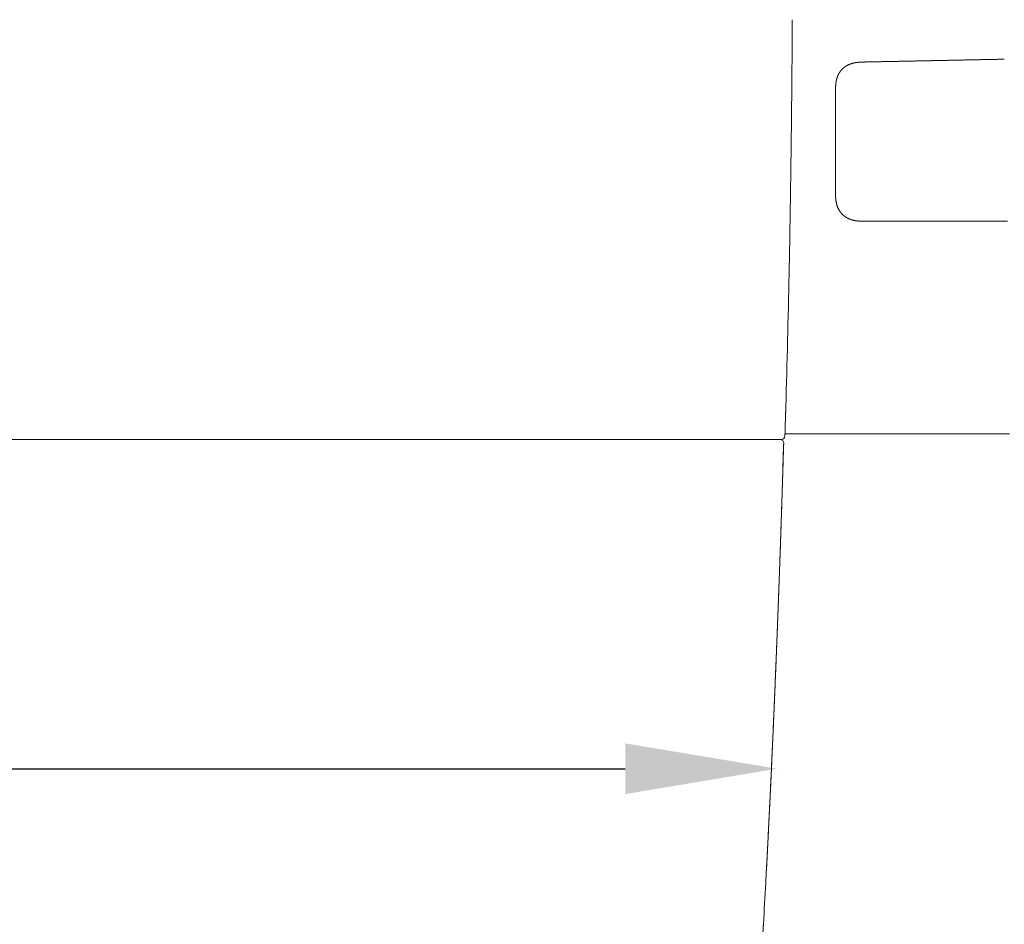
# Model space of a CAD drawing. Units: millimetres. Extents: x 0 to 17320, y 0 to 12230.
# Drawn here: x 15776 to 16132, y 3858 to 4185 of the extents above; entities that cross this region are included whole.
import ezdxf

# ---------------------------------------------------------------- set-up
doc = ezdxf.new("R2010")
doc.units = ezdxf.units.MM
doc.header["$LTSCALE"] = 12
doc.layers.add('130', color=7, linetype='Continuous')
doc.layers.add('132', color=7, linetype='Continuous')
doc.styles.get("Standard").update_dxf_attribs({"font": 'romans.shx', "height": 85})
doc.dimstyles.new('ISO-25', dxfattribs={"dimtxt": 2.5, "dimasz": 2.5, "dimexe": 1.25, "dimexo": 0.625, "dimtad": 1, "dimtxsty": 'Standard', "dimcen": 2.5, "dimadec": 0, "dimazin": 0, "dimtfac": 1, "dimtmove": 0, "dimatfit": 3, "dimfxl": 1, "dimarcsym": 0})

# ---------------------------------------------------------------- blocks, each defined once
blk = doc.blocks.new('R31_VS20_R_IN2_W65_W78')
at = {"layer": '130', "linetype": 'Continuous', "lineweight": 18}
for p, q in [((771.07, 442.76), (771.07, 478.56)), ((782.05, 431.87), (833.32, 431.87)), ((0, 353), (751.21, 353)), ((760.35, 355), (834.04, 355.01))]:
    blk.add_line(p, q, dxfattribs=at)
at = {"layer": '130', "linetype": 'Continuous', "lineweight": 18, "ltscale": 0.042619}
blk.add_line((753.09, 364.7), (753.04, 363), dxfattribs=at)
at = {"layer": '130', "linetype": 'Continuous', "lineweight": 18, "ltscale": 0.088595}
blk.add_line((752.8, 355.67), (752.91, 359.21), dxfattribs=at)
at = {"layer": '130', "linetype": 'Continuous', "lineweight": 18, "ltscale": 0.09449}
blk.add_line((752.91, 359.21), (752.8, 355.44), dxfattribs=at)
at = {"layer": '130', "linetype": 'Continuous', "lineweight": 18, "ltscale": 0.009003}
blk.add_line((752.92, 359.57), (752.91, 359.21), dxfattribs=at)
at = {"layer": '130', "linetype": 'Continuous', "lineweight": 18, "ltscale": 0.007611}
blk.add_line((752.91, 359.21), (752.92, 359.52), dxfattribs=at)
at = {"layer": '130', "linetype": 'Continuous', "lineweight": 18, "ltscale": 3.9e-05}
blk.add_line((746.46, 353), (746.46, 353), dxfattribs=at)
blk.add_line((746.46, 353), (746.46, 353), dxfattribs=at)
at = {"layer": '130', "linetype": 'Continuous', "lineweight": 18, "ltscale": 0.012017}
blk.add_line((750.73, 353), (751.21, 353), dxfattribs=at)
at = {"layer": '130', "linetype": 'Continuous', "lineweight": 18, "ltscale": 0.007591}
blk.add_line((751.21, 353), (751.52, 353), dxfattribs=at)
at = {"layer": '130', "linetype": 'Continuous', "lineweight": 18, "ltscale": 0.000211}
for p, q in [((751.52, 353), (751.52, 353)), ((752.78, 354.25), (752.77, 354.25))]:
    blk.add_line(p, q, dxfattribs=at)
at = {"layer": '130', "linetype": 'Continuous', "lineweight": 18, "ltscale": 0.00023}
blk.add_line((752.76, 354.21), (752.77, 354.21), dxfattribs=at)
blk.add_line((752.76, 354.21), (752.77, 354.21), dxfattribs=at)
at = {"layer": '130', "linetype": 'Continuous', "lineweight": 18, "ltscale": 0.001}
blk.add_line((752.77, 354.21), (752.78, 354.25), dxfattribs=at)
at = {"layer": '130', "linetype": 'Continuous', "lineweight": 18, "ltscale": 0.020764}
blk.add_line((752.8, 355), (753.63, 355), dxfattribs=at)
at = {"layer": '130', "linetype": 'Continuous', "lineweight": 18, "ltscale": 0.02076}
blk.add_line((752.8, 355), (753.63, 355), dxfattribs=at)
at = {"layer": '130', "linetype": 'Continuous', "lineweight": 18, "ltscale": 0.140258}
blk.add_line((753.63, 355), (759.24, 355), dxfattribs=at)
at = {"layer": '130', "linetype": 'Continuous', "lineweight": 18, "ltscale": 0.027861}
blk.add_line((759.24, 355), (760.35, 355), dxfattribs=at)
at = {"layer": '130', "linetype": 'Continuous', "lineweight": 18, "ltscale": 0.093089}
blk.add_line((752.29, 350.43), (752.17, 346.71), dxfattribs=at)
blk.add_line((752.29, 350.43), (752.17, 346.71), dxfattribs=at)
at = {"layer": '130', "linetype": 'Continuous', "lineweight": 18, "ltscale": 0.085415}
blk.add_line((752.17, 346.71), (752.28, 350.13), dxfattribs=at)
at = {"layer": '130', "linetype": 'Continuous', "lineweight": 18, "ltscale": 3.4e-05}
blk.add_line((752.33, 351.71), (752.33, 351.71), dxfattribs=at)
blk.add_line((752.33, 351.71), (752.33, 351.71), dxfattribs=at)
at = {"layer": '130', "linetype": 'Continuous', "lineweight": 18, "ltscale": 0.000134}
blk.add_line((752.33, 351.71), (752.34, 351.71), dxfattribs=at)
at = {"layer": '130', "linetype": 'Continuous', "lineweight": 18, "ltscale": 0.105373}
blk.add_line((752.05, 342.5), (752.17, 346.71), dxfattribs=at)
at = {"layer": '130', "linetype": 'Continuous', "lineweight": 18, "ltscale": 0.105374}
blk.add_line((752.05, 342.5), (752.17, 346.71), dxfattribs=at)
blk.add_line((752.05, 342.5), (752.17, 346.71), dxfattribs=at)
at = {"layer": '130', "linetype": 'Continuous', "lineweight": 18, "ltscale": 0.000207}
blk.add_line((752.17, 346.71), (752.18, 346.71), dxfattribs=at)
at = {"layer": '130', "linetype": 'Continuous', "lineweight": 18, "ltscale": 0.002307}
blk.add_line((744.99, 177.76), (745, 177.85), dxfattribs=at)
at = {"layer": '130', "linetype": 'Continuous', "lineweight": 18, "ltscale": 0.00237}
blk.add_line((744.99, 177.76), (745, 177.85), dxfattribs=at)
at = {"layer": '130', "linetype": 'Continuous', "lineweight": 18}
for centre, radius, start, end in [((-3618.24, 520.41), 4373.69, 359.58716, 359.79471), ((-3592.09, 502.47), 4347.29, 358.81903, 358.98332), ((-5359.76, 538.48), 6115.32, 358.371578, 358.823012), ((751.08, 351.75), 1.25, 358.2981, 89.9998), ((751.08, 351.75), 1.25, 358.2981, 89.9998), ((751.09, 351.75), 1.25, 358.3226, 90.0241), ((751.09, 351.75), 1.25, 358.3273, 90.0187), ((751.52, 354.25), 1.25, 269.9814, 358.2625), ((751.52, 354.25), 1.25, 270.0002, 358.2799), ((751.52, 354.25), 1.25, 269.9816, 358.2624), ((751.52, 354.25), 1.25, 270.0002, 358.2799), ((862.86, 351.79), 110.12, 178.1031, 178.7394), ((862.86, 351.79), 110.12, 178.1031, 178.7394), ((880.41, 351.45), 127.67, 178.1042, 178.741), ((-2328.33, 443.62), 3082.04, 358.19817, 358.29116), ((-2332.6, 443.75), 3086.31, 358.19823, 358.2911), ((872.94, 346.99), 120.7, 177.7567, 178.5094), ((849.53, 347.91), 97.27, 177.7571, 178.5103), ((849.53, 347.91), 97.27, 177.7571, 178.5103), ((750.67, 346.76), 1.51, 353.7806, 358.1451), ((750.67, 346.76), 1.51, 353.8523, 358.1472), ((-1845.77, 330.35), 2595.25, 356.63135, 356.96177), ((-1843.12, 330.22), 2592.6, 356.63078, 356.96155)]:
    blk.add_arc(centre, radius, start, end, dxfattribs=at)
for points, degree, knots in [([(755.33, 488.89), (755.32, 488.01), (755.31, 486.25), (755.29, 483.61), (755.26, 480.97), (755.24, 478.32), (755.21, 475.66), (755.19, 473.01), (755.16, 470.35), (755.13, 467.7), (755.1, 465.04), (755.07, 462.38), (755.03, 459.72), (755, 457.06), (754.96, 454.4), (754.93, 451.75), (754.89, 449.09), (754.85, 446.44), (754.81, 443.79), (754.77, 441.14), (754.73, 438.5), (754.69, 435.85), (754.64, 433.22), (754.6, 430.58), (754.55, 427.96), (754.52, 426.21), (754.51, 425.33)], 3, [0, 0, 0, 0, 2.637841, 5.279914, 7.925735, 10.574862, 13.226829, 15.881166, 18.537428, 21.19517, 23.853957, 26.513307, 29.172715, 31.831718, 34.489897, 37.146858, 39.80223, 42.455653, 45.106769, 47.755209, 50.400588, 53.042494, 55.680503, 58.3141, 60.94282, 63.565679, 63.565679, 63.565679, 63.565679]), ([(771.07, 478.56), (771.07, 478.82), (771.07, 479.09), (771.07, 479.36), (771.08, 479.89), (771.09, 480.42), (771.11, 480.68), (771.15, 481.46), (771.25, 482.23), (771.34, 482.74), (771.59, 483.73), (771.96, 484.68), (772.19, 485.13), (772.58, 485.78), (773.04, 486.38), (773.21, 486.57), (773.72, 487.12), (774.29, 487.6), (774.7, 487.88), (775.34, 488.26), (776.01, 488.56), (776.23, 488.65), (776.46, 488.73), (776.68, 488.81)], 5, [0, 0, 0, 0, 0, 0, 1.888818, 1.888818, 1.888818, 3.76874, 3.76874, 3.76874, 7.492527, 7.492527, 7.492527, 11.180751, 11.180751, 11.180751, 13.016927, 13.016927, 13.016927, 16.683169, 16.683169, 16.683169, 18.426497, 18.426497, 18.426497, 18.426497, 18.426497, 18.426497]), ([(832.12, 490.46), (827.83, 490.37), (823.52, 490.29), (819.08, 490.2), (814.47, 490.1), (809.83, 490.01), (809.59, 490.01), (809.03, 489.99), (808.47, 489.98), (808.19, 489.98), (807.35, 489.96), (806.51, 489.94), (805.95, 489.93), (805.12, 489.92), (804.28, 489.9), (804, 489.89), (803.49, 489.88), (802.98, 489.87), (802.52, 489.86), (798.6, 489.78), (794.68, 489.7), (790.98, 489.63), (787.23, 489.56), (783.47, 489.48), (783.41, 489.48), (783.3, 489.48), (783.2, 489.47), (783.14, 489.47), (783.06, 489.47), (782.98, 489.47), (782.95, 489.47), (782.89, 489.47), (782.83, 489.47), (782.8, 489.47), (782.5, 489.46), (782.17, 489.45), (781.84, 489.45), (781.41, 489.44), (780.99, 489.43), (780.86, 489.42), (780.68, 489.42), (780.5, 489.41), (780.44, 489.41), (780.32, 489.4), (780.2, 489.4), (780.14, 489.39), (779.95, 489.38), (779.76, 489.37), (779.64, 489.36), (778.95, 489.3), (778.28, 489.22), (777.74, 489.12), (777.21, 488.98), (776.68, 488.81)], 5, [0, 0, 0, 0, 0, 0, 31.340436, 31.340436, 31.340436, 33.391355, 33.391355, 33.391355, 35.376046, 35.376046, 35.376046, 39.345398, 39.345398, 39.345398, 41.347088, 41.347088, 41.347088, 43.025898, 43.025898, 43.025898, 69.498192, 69.498192, 69.498192, 69.893061, 69.893061, 69.893061, 70.286996, 70.286996, 70.286996, 70.483979, 70.483979, 70.483979, 70.680963, 70.680963, 70.680963, 72.56087, 72.56087, 72.56087, 73.413221, 73.413221, 73.413221, 73.839406, 73.839406, 73.839406, 74.26559, 74.26559, 74.26559, 75.207949, 75.207949, 75.207949, 79.244811, 79.244811, 79.244811, 79.244811, 79.244811, 79.244811]), ([(771.07, 442.76), (771.07, 441.87), (771.07, 440.99), (771.1, 440.12), (771.26, 438.83), (771.6, 437.59), (771.74, 437.19), (772.12, 436.29), (772.62, 435.45), (772.95, 435), (773.69, 434.18), (774.56, 433.5), (775.02, 433.21), (775.75, 432.82), (776.52, 432.52), (776.79, 432.43), (777.34, 432.27), (777.91, 432.14), (778.21, 432.09), (778.67, 432.02), (779.13, 431.97), (779.3, 431.95), (779.63, 431.92), (779.96, 431.91), (780.12, 431.9), (780.6, 431.88), (781.09, 431.87), (781.41, 431.87), (781.73, 431.87), (782.05, 431.87)], 5, [0, 0, 0, 0, 0, 0, 6.243233, 6.243233, 6.243233, 9.322299, 9.322299, 9.322299, 13.366888, 13.366888, 13.366888, 17.354896, 17.354896, 17.354896, 19.415801, 19.415801, 19.415801, 21.589708, 21.589708, 21.589708, 22.798901, 22.798901, 22.798901, 24.008094, 24.008094, 24.008094, 26.318123, 26.318123, 26.318123, 26.318123, 26.318123, 26.318123]), ([(752.92, 359.52), (752.92, 359.61), (752.93, 359.79), (752.94, 360.05), (752.95, 360.3), (752.96, 360.51), (752.97, 360.68), (752.97, 360.83), (752.98, 360.96), (752.99, 361.1), (752.99, 361.24), (753, 361.38), (753, 361.53), (753, 361.67), (753.01, 361.82), (753.01, 361.97), (753.02, 362.13), (753.02, 362.29), (753.03, 362.46), (753.03, 362.63), (753.04, 362.81), (753.04, 362.94), (753.04, 363)], 3, [0, 0, 0, 0, 0.278454, 0.541073, 0.786591, 1.021541, 1.167423, 1.309845, 1.449463, 1.587667, 1.72591, 1.865936, 2.008958, 2.154981, 2.302483, 2.452735, 2.60861, 2.771463, 2.941371, 3.117351, 3.298009, 3.480871, 3.480871, 3.480871, 3.480871]), ([(752.17, 346.6), (752.17, 346.6), (752.17, 346.59), (752.17, 346.59), (752.17, 346.58), (752.17, 346.57), (752.17, 346.56), (752.17, 346.54), (752.17, 346.51), (752.17, 346.47), (752.16, 346.39), (752.16, 346.27), (752.16, 346.12), (752.15, 345.96), (752.15, 345.79), (752.14, 345.64), (752.14, 345.48), (752.13, 345.32), (752.13, 345.15), (752.12, 344.98), (752.12, 344.8), (752.11, 344.63), (752.11, 344.46), (752.1, 344.28), (752.09, 344.11), (752.09, 343.93), (752.08, 343.76), (752.08, 343.58), (752.07, 343.4), (752.07, 343.22), (752.06, 343.04), (752.06, 342.86), (752.05, 342.68), (752.05, 342.56), (752.05, 342.5)], 3, [0, 0, 0, 0, 0.004184, 0.008308, 0.015886, 0.023391, 0.037764, 0.052026, 0.07849, 0.121871, 0.191378, 0.31323, 0.476219, 0.645312, 0.804239, 0.962748, 1.120952, 1.278996, 1.450638, 1.622687, 1.795356, 1.968711, 2.142652, 2.316862, 2.49144, 2.666843, 2.84331, 3.020897, 3.199507, 3.378941, 3.558953, 3.739287, 3.919734, 4.100176, 4.100176, 4.100176, 4.100176]), ([(752.05, 342.5), (751.95, 339.47), (751.86, 336.44), (751.76, 333.45), (751.08, 312.51), (750.33, 291.57), (749.63, 273.6), (748.5, 246.69), (747.23, 219.78), (746.78, 210.79), (746.32, 201.79), (745.83, 192.8)], 5, [0, 0, 0, 0, 0, 0, 15.154618, 15.154618, 15.154618, 104.777412, 104.777412, 104.777412, 149.820327, 149.820327, 149.820327, 149.820327, 149.820327, 149.820327]), ([(745.83, 192.8), (745.95, 194.9), (746.17, 199.09), (746.49, 205.38), (746.81, 211.65), (747.12, 217.91), (747.43, 224.16), (747.72, 230.4), (748.01, 236.63), (748.29, 242.85), (748.57, 249.07), (748.84, 255.28), (749.1, 261.49), (749.36, 267.69), (749.61, 273.9), (749.86, 280.11), (750.1, 286.31), (750.34, 292.53), (750.57, 298.74), (750.79, 304.97), (751.01, 311.2), (751.23, 317.44), (751.44, 323.69), (751.65, 329.95), (751.85, 336.22), (751.98, 340.4), (752.05, 342.5)], 3, [0, 0, 0, 0, 6.308555, 12.602097, 18.881794, 25.148834, 31.404434, 37.64985, 43.886355, 50.115243, 56.337829, 62.555442, 68.769423, 74.981126, 81.191911, 87.403142, 93.616181, 99.832387, 106.053106, 112.279694, 118.513484, 124.755808, 131.008001, 137.271225, 143.547061, 149.836122, 149.836122, 149.836122, 149.836122]), ([(745.83, 192.8), (746.32, 201.82), (746.78, 210.84), (747.23, 219.93), (748.51, 246.85), (749.64, 273.77), (750.34, 291.71), (751.09, 312.61), (751.76, 333.51), (751.86, 336.51), (751.95, 339.5), (752.05, 342.5)], 5, [0, 0, 0, 0, 0, 0, 45.169822, 45.169822, 45.169822, 134.740692, 134.740692, 134.740692, 149.735408, 149.735408, 149.735408, 149.735408, 149.735408, 149.735408]), ([(745.83, 192.8), (746.32, 201.81), (746.78, 210.83), (747.23, 219.94), (748.51, 246.85), (749.64, 273.77), (750.34, 291.71), (751.09, 312.61), (751.76, 333.51), (751.86, 336.51), (751.95, 339.5), (752.05, 342.5)], 5, [0, 0, 0, 0, 0, 0, 45.149195, 45.149195, 45.149195, 134.720194, 134.720194, 134.720194, 149.714909, 149.714909, 149.714909, 149.714909, 149.714909, 149.714909]), ([(740.81, 118.26), (740.91, 119.43), (741.01, 120.6), (741.11, 121.78), (741.4, 125.34), (741.68, 128.9), (741.86, 131.29), (742.21, 136.05), (742.55, 140.82), (742.71, 143.21), (743.04, 147.97), (743.37, 152.73), (743.53, 155.12), (743.85, 159.88), (744.16, 164.64), (744.32, 167.02), (744.55, 170.63), (744.78, 174.24), (744.84, 175.3), (744.92, 176.53), (744.99, 177.76)], 5, [0, 0, 0, 0, 0, 0, 5.889197, 5.889197, 5.889197, 17.865696, 17.865696, 17.865696, 29.79715, 29.79715, 29.79715, 41.743025, 41.743025, 41.743025, 53.66885, 53.66885, 53.66885, 59.838849, 59.838849, 59.838849, 59.838849, 59.838849, 59.838849])]:
    blk.add_open_spline(points, degree=degree, knots=knots, dxfattribs=at)
blk = doc.blocks.new('*D56')
at = {"layer": '132', "color": 0, "lineweight": -2}
for p, q in [((14178, 4455.38), (14178, 2628.5)), ((16422, 4455.38), (16422, 2628.5)), ((14233, 2658.5), (15142.26, 2658.5)), ((16367, 2658.5), (15457.74, 2658.5))]:
    blk.add_line(p, q, dxfattribs=at)
at = {"layer": '132', "color": 0}
for points in [[(14233, 2667.67), (14233, 2649.33), (14178, 2658.5)], [(16367, 2667.67), (16367, 2649.33), (16422, 2658.5)]]:
    blk.add_solid(points, dxfattribs=at)
at = {"layer": 'Defpoints', "color": 0}
for p in [(14178, 4456), (16422, 4456), (16422, 2658.5)]:
    blk.add_point(p, dxfattribs=at)
at = {"layer": '132', "color": 0, "insert": (15300, 2658.5), "char_height": 85, "attachment_point": 5}
blk.add_mtext('2249', dxfattribs=at)

msp = doc.modelspace()

# ---------------------------------------------------------------- linework, layer by layer
at = {"layer": '132'}
msp.add_line((14604, 3914), (15995, 3914), dxfattribs=at)
msp.add_solid([(15995, 3923.167), (15995, 3904.833), (16050, 3914)], dxfattribs=at)

# ---------------------------------------------------------------- block references
at = {"layer": '130'}
msp.add_blockref('R31_VS20_R_IN2_W65_W78', (15300, 3680), dxfattribs=at)

# ---------------------------------------------------------------- dimensions: what is measured, and where the dimension line sits
at = {"layer": '132'}
dim = msp.add_linear_dim(base=(16422, 2658.5), p1=(14178, 4456), p2=(16422, 4456), text='2249', dimstyle='ISO-25', override={"dimtxt": 85, "dimasz": 55, "dimexe": 30, "dimgap": 10, "dimtad": 0}, dxfattribs=at)
dim.commit()
dim.dimension.update_dxf_attribs({"geometry": '*D56', "text_midpoint": (15300, 2658.5)})

doc.saveas('drawing.dxf')
